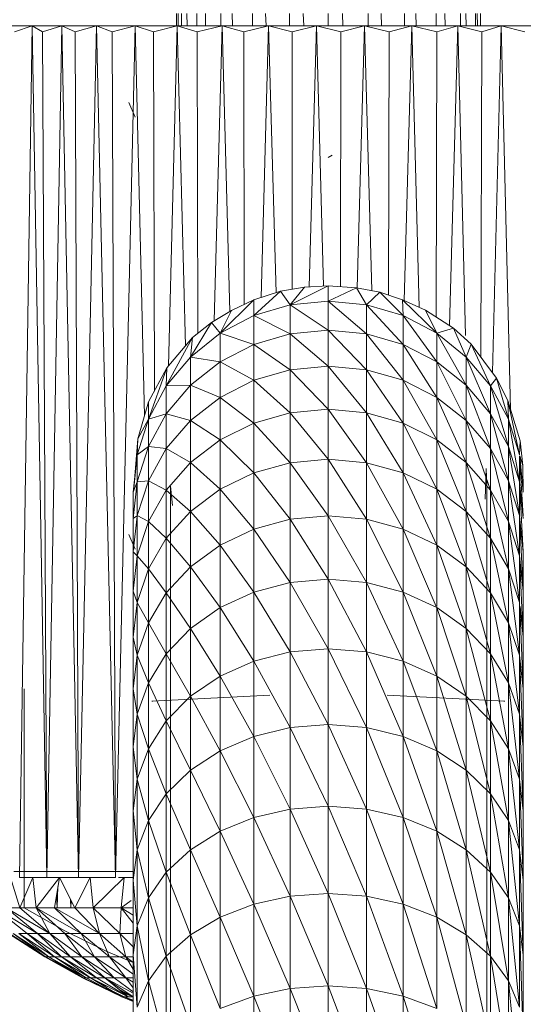
# Model space of a CAD drawing. Units: inches. Extents: x 12 to 6732, y 8 to 4760.
# Drawn here: x 5785 to 5826, y 3586 to 3667 of the extents above; entities that cross this region are included whole.
import ezdxf

# ---------------------------------------------------------------- set-up
doc = ezdxf.new("R2010")
doc.units = ezdxf.units.IN
doc.header["$MEASUREMENT"] = 0

# ---------------------------------------------------------------- blocks, each defined once
blk = doc.blocks.new('75_DWG-539185-North')
at = {"lineweight": 9}
for p, q in [((-4150.019, 1682.35), (-4150.019, 1683.347)), ((-4149.865, 1682.35), (-4149.87, 1683.347)), ((-4149.601, 1682.35), (-4149.601, 1683.347)), ((-4149.138, 1682.35), (-4149.153, 1683.347)), ((-4148.345, 1682.35), (-4148.345, 1683.347)), ((-4147.625, 1682.35), (-4147.649, 1683.347)), ((-4146.392, 1682.35), (-4146.392, 1683.347)), ((-4145.431, 1682.35), (-4145.464, 1683.347)), ((-4143.787, 1682.35), (-4143.787, 1683.347)), ((-4142.672, 1682.35), (-4142.71, 1683.347)), ((-4140.764, 1682.35), (-4140.764, 1683.347)), ((-4139.589, 1682.35), (-4139.629, 1683.347)), ((-4137.578, 1682.35), (-4137.578, 1683.347)), ((-4136.378, 1682.35), (-4136.418, 1683.347)), ((-4134.323, 1682.35), (-4134.323, 1683.347)), ((-4133.216, 1682.35), (-4133.254, 1683.347)), ((-4131.323, 1682.35), (-4131.323, 1683.347)), ((-4130.371, 1682.35), (-4130.403, 1683.347)), ((-4128.742, 1682.35), (-4128.742, 1683.347)), ((-4128.004, 1682.35), (-4128.029, 1683.347)), ((-4126.742, 1682.35), (-4126.742, 1683.347)), ((-4126.287, 1682.35), (-4126.303, 1683.347)), ((-4125.509, 1682.35), (-4125.509, 1683.347)), ((-4125.363, 1682.35), (-4125.368, 1683.347)), ((-4125.114, 1682.35), (-4125.114, 1683.347)), ((-4163.809, 1682.35), (-4161.833, 1682.35)), ((-4161.833, 1682.35), (-4163.274, 1681.851)), ((-4162.879, 1612.51), (-4161.833, 1682.35)), ((-4161.833, 1682.35), (-4159.414, 1682.35)), ((-4160.647, 1612.51), (-4161.833, 1682.35)), ((-4161.833, 1682.35), (-4160.995, 1681.851)), ((-4159.414, 1682.35), (-4160.995, 1681.851)), ((-4160.647, 1612.51), (-4160.995, 1681.851)), ((-4160.647, 1612.51), (-4159.414, 1682.35)), ((-4159.414, 1682.35), (-4156.554, 1682.35)), ((-4158.042, 1612.51), (-4159.414, 1682.35)), ((-4159.414, 1682.35), (-4158.321, 1681.851)), ((-4156.554, 1682.35), (-4158.321, 1681.851)), ((-4158.042, 1612.51), (-4158.321, 1681.851)), ((-4158.042, 1612.51), (-4156.554, 1682.35)), ((-4156.554, 1682.35), (-4153.391, 1682.35)), ((-4155.019, 1612.51), (-4156.554, 1682.35)), ((-4156.554, 1682.35), (-4155.275, 1681.851)), ((-4153.391, 1682.35), (-4155.275, 1681.851)), ((-4155.019, 1612.51), (-4155.275, 1681.851)), ((-4155.019, 1612.51), (-4153.391, 1682.35)), ((-4153.391, 1682.35), (-4149.95, 1682.35)), ((-4152.625, 1650.387), (-4153.391, 1682.35)), ((-4153.391, 1682.35), (-4151.903, 1681.851)), ((-4149.95, 1682.35), (-4151.903, 1681.851)), ((-4151.824, 1652.394), (-4151.903, 1681.851)), ((-4150.655, 1654.475), (-4149.95, 1682.35)), ((-4149.95, 1682.35), (-4146.275, 1682.35)), ((-4149.277, 1656.102), (-4149.95, 1682.35)), ((-4149.95, 1682.35), (-4148.322, 1681.851)), ((-4146.275, 1682.35), (-4148.322, 1681.851)), ((-4148.264, 1657.134), (-4148.322, 1681.851)), ((-4146.928, 1658.159), (-4146.275, 1682.35)), ((-4146.275, 1682.35), (-4142.462, 1682.35)), ((-4145.652, 1658.931), (-4146.275, 1682.35)), ((-4146.275, 1682.35), (-4144.485, 1681.851)), ((-4142.462, 1682.35), (-4144.485, 1681.851)), ((-4144.462, 1659.502), (-4144.485, 1681.851)), ((-4143.085, 1660.06), (-4142.462, 1682.35)), ((-4142.462, 1682.35), (-4138.555, 1682.35)), ((-4141.849, 1660.46), (-4142.462, 1682.35)), ((-4142.462, 1682.35), (-4140.532, 1681.851)), ((-4138.555, 1682.35), (-4140.532, 1681.851)), ((-4140.524, 1660.744), (-4140.532, 1681.851)), ((-4139.154, 1660.937), (-4138.555, 1682.35)), ((-4138.555, 1682.35), (-4134.602, 1682.35)), ((-4137.958, 1661.006), (-4138.555, 1682.35)), ((-4138.555, 1682.35), (-4136.555, 1681.851)), ((-4136.569, 1660.962), (-4136.555, 1681.851)), ((-4134.602, 1682.35), (-4136.555, 1681.851)), ((-4135.217, 1660.875), (-4134.602, 1682.35)), ((-4134.602, 1682.35), (-4130.741, 1682.35)), ((-4134.009, 1660.633), (-4134.602, 1682.35)), ((-4134.602, 1682.35), (-4132.602, 1681.851)), ((-4132.631, 1660.263), (-4132.602, 1681.851)), ((-4130.741, 1682.35), (-4132.602, 1681.851)), ((-4131.371, 1659.825), (-4130.741, 1682.35)), ((-4130.741, 1682.35), (-4126.974, 1682.35)), ((-4130.119, 1659.256), (-4130.741, 1682.35)), ((-4130.741, 1682.35), (-4128.695, 1681.851)), ((-4128.75, 1658.476), (-4128.695, 1681.851)), ((-4126.974, 1682.35), (-4128.695, 1681.851)), ((-4127.637, 1657.765), (-4126.974, 1682.35)), ((-4126.974, 1682.35), (-4123.416, 1682.35)), ((-4126.323, 1656.953), (-4126.974, 1682.35)), ((-4126.974, 1682.35), (-4124.998, 1681.851)), ((-4125.069, 1655.167), (-4124.998, 1681.851)), ((-4123.416, 1682.35), (-4124.998, 1681.851)), ((-4124.136, 1653.924), (-4123.416, 1682.35)), ((-4123.416, 1682.35), (-4120.114, 1682.35)), ((-4122.652, 1650.891), (-4123.416, 1682.35)), ((-4123.416, 1682.35), (-4121.463, 1681.851)), ((-4153.391, 1674.867), (-4153.903, 1676.061)), ((-4137.578, 1671.557), (-4137.253, 1671.74)), ((-4141.485, 1660.578), (-4139.532, 1660.915)), ((-4137.578, 1661.028), (-4140.694, 1659.475)), ((-4139.532, 1660.915), (-4140.694, 1659.475)), ((-4139.532, 1660.915), (-4137.578, 1661.028)), ((-4137.578, 1661.028), (-4135.253, 1660.875)), ((-4137.578, 1661.028), (-4137.578, 1659.776)), ((-4135.253, 1660.875), (-4137.578, 1659.776)), ((-4133.346, 1660.503), (-4135.253, 1660.875)), ((-4135.253, 1660.875), (-4134.439, 1659.475)), ((-4143.671, 1659.87), (-4146.438, 1657.136)), ((-4145.508, 1659.017), (-4143.671, 1659.87)), ((-4143.671, 1659.87), (-4141.485, 1660.578)), ((-4141.485, 1660.578), (-4143.671, 1658.584)), ((-4143.671, 1659.87), (-4143.671, 1658.584)), ((-4141.485, 1660.578), (-4140.694, 1659.475)), ((-4133.346, 1660.503), (-4134.439, 1659.475)), ((-4131.486, 1659.877), (-4133.346, 1660.503)), ((-4133.346, 1660.503), (-4131.439, 1658.584)), ((-4129.602, 1659.022), (-4131.486, 1659.877)), ((-4131.486, 1659.877), (-4131.439, 1658.584)), ((-4131.486, 1659.877), (-4128.695, 1657.136)), ((-4143.671, 1658.584), (-4140.694, 1659.475)), ((-4140.694, 1659.475), (-4137.578, 1659.776)), ((-4140.694, 1659.475), (-4137.578, 1657.4)), ((-4140.694, 1659.475), (-4140.694, 1657.104)), ((-4134.439, 1659.475), (-4137.578, 1659.776)), ((-4137.578, 1659.776), (-4134.439, 1657.104)), ((-4137.578, 1659.776), (-4137.578, 1657.4)), ((-4134.439, 1659.475), (-4131.439, 1658.584)), ((-4134.439, 1659.475), (-4134.439, 1657.104)), ((-4134.439, 1659.475), (-4131.439, 1656.224)), ((-4145.508, 1659.017), (-4147.136, 1658.033)), ((-4145.508, 1659.017), (-4146.438, 1657.136)), ((-4143.671, 1658.584), (-4146.438, 1657.136)), ((-4143.671, 1658.584), (-4140.694, 1657.104)), ((-4143.671, 1658.584), (-4143.671, 1656.224)), ((-4131.439, 1658.584), (-4128.695, 1657.136)), ((-4131.439, 1658.584), (-4128.695, 1654.795)), ((-4131.439, 1658.584), (-4131.439, 1656.224)), ((-4129.602, 1659.022), (-4127.323, 1657.563)), ((-4129.602, 1659.022), (-4128.695, 1657.136)), ((-4147.136, 1658.033), (-4148.857, 1655.189)), ((-4147.136, 1658.033), (-4148.694, 1656.791)), ((-4147.136, 1658.033), (-4146.438, 1657.136)), ((-4127.323, 1657.563), (-4128.695, 1657.136)), ((-4125.881, 1656.248), (-4127.323, 1657.563)), ((-4127.323, 1657.563), (-4126.277, 1655.189)), ((-4148.694, 1656.791), (-4150.857, 1652.816)), ((-4150.81, 1654.291), (-4148.694, 1656.791)), ((-4148.857, 1655.189), (-4146.438, 1657.136)), ((-4148.694, 1656.791), (-4148.857, 1655.189)), ((-4146.438, 1657.136), (-4143.671, 1656.224)), ((-4146.438, 1657.136), (-4146.438, 1654.795)), ((-4140.694, 1657.104), (-4143.671, 1656.224)), ((-4137.578, 1657.4), (-4140.694, 1657.104)), ((-4140.694, 1657.104), (-4137.578, 1654.441)), ((-4140.694, 1657.104), (-4140.694, 1654.148)), ((-4134.439, 1657.104), (-4137.578, 1657.4)), ((-4137.578, 1657.4), (-4134.439, 1654.148)), ((-4137.578, 1657.4), (-4137.578, 1654.441)), ((-4134.439, 1657.104), (-4131.439, 1656.224)), ((-4134.439, 1657.104), (-4134.439, 1654.148)), ((-4134.439, 1657.104), (-4131.439, 1653.282)), ((-4126.277, 1655.189), (-4128.695, 1657.136)), ((-4128.695, 1657.136), (-4126.277, 1652.872)), ((-4128.695, 1657.136), (-4128.695, 1654.795)), ((-4143.671, 1656.224), (-4146.438, 1654.795)), ((-4143.671, 1656.224), (-4140.694, 1654.148)), ((-4143.671, 1656.224), (-4143.671, 1653.282)), ((-4128.695, 1654.795), (-4131.439, 1656.224)), ((-4131.439, 1656.224), (-4128.695, 1651.877)), ((-4131.439, 1656.224), (-4131.439, 1653.282)), ((-4125.881, 1656.248), (-4126.277, 1655.189)), ((-4123.788, 1653.462), (-4125.881, 1656.248)), ((-4125.881, 1656.248), (-4124.277, 1652.816)), ((-4150.857, 1652.816), (-4148.857, 1655.189)), ((-4148.857, 1655.189), (-4146.438, 1654.795)), ((-4148.857, 1655.189), (-4148.857, 1652.872)), ((-4126.277, 1655.189), (-4124.277, 1652.816)), ((-4126.277, 1655.189), (-4124.277, 1650.529)), ((-4126.277, 1655.189), (-4126.277, 1652.872)), ((-4150.81, 1654.291), (-4152.298, 1651.506)), ((-4150.81, 1654.291), (-4150.857, 1652.816)), ((-4146.438, 1654.795), (-4148.857, 1652.872)), ((-4146.438, 1654.795), (-4143.671, 1653.282)), ((-4146.438, 1654.795), (-4146.438, 1651.877)), ((-4137.578, 1654.441), (-4140.694, 1654.148)), ((-4134.439, 1654.148), (-4137.578, 1654.441)), ((-4137.578, 1654.441), (-4134.439, 1650.619)), ((-4137.578, 1654.441), (-4137.578, 1650.905)), ((-4126.277, 1652.872), (-4128.695, 1654.795)), ((-4128.695, 1654.795), (-4126.277, 1649.985)), ((-4128.695, 1654.795), (-4128.695, 1651.877)), ((-4150.865, 1654.137), (-4152.298, 1650.108)), ((-4140.694, 1654.148), (-4143.671, 1653.282)), ((-4140.694, 1654.148), (-4137.578, 1650.905)), ((-4140.694, 1654.148), (-4140.694, 1650.619)), ((-4134.439, 1654.148), (-4131.439, 1653.282)), ((-4134.439, 1654.148), (-4134.439, 1650.619)), ((-4134.439, 1654.148), (-4131.439, 1649.77)), ((-4123.788, 1653.462), (-4124.277, 1652.816)), ((-4122.881, 1651.634), (-4123.788, 1653.462)), ((-4123.788, 1653.462), (-4122.812, 1650.108)), ((-4152.298, 1650.108), (-4150.857, 1652.816)), ((-4150.857, 1652.816), (-4148.857, 1652.872)), ((-4148.857, 1652.872), (-4150.857, 1650.529)), ((-4150.857, 1652.816), (-4150.857, 1650.529)), ((-4148.857, 1652.872), (-4146.438, 1651.877)), ((-4148.857, 1652.872), (-4148.857, 1649.985)), ((-4143.671, 1653.282), (-4146.438, 1651.877)), ((-4143.671, 1653.282), (-4140.694, 1650.619)), ((-4143.671, 1653.282), (-4143.671, 1649.77)), ((-4128.695, 1651.877), (-4131.439, 1653.282)), ((-4131.439, 1653.282), (-4128.695, 1648.391)), ((-4131.439, 1653.282), (-4131.439, 1649.77)), ((-4124.277, 1650.529), (-4126.277, 1652.872)), ((-4126.277, 1652.872), (-4124.277, 1647.679)), ((-4126.277, 1652.872), (-4126.277, 1649.985)), ((-4124.277, 1652.816), (-4122.812, 1650.108)), ((-4124.277, 1652.816), (-4122.812, 1647.856)), ((-4124.277, 1652.816), (-4124.277, 1650.529)), ((-4146.438, 1651.877), (-4148.857, 1649.985)), ((-4146.438, 1651.877), (-4143.671, 1649.77)), ((-4146.438, 1651.877), (-4146.438, 1648.391)), ((-4126.277, 1649.985), (-4128.695, 1651.877)), ((-4128.695, 1651.877), (-4126.277, 1646.536)), ((-4128.695, 1651.877), (-4128.695, 1648.391)), ((-4152.298, 1651.506), (-4153.182, 1648.479)), ((-4152.298, 1651.506), (-4152.298, 1650.108)), ((-4122.881, 1651.634), (-4121.858, 1648.325)), ((-4122.881, 1651.634), (-4122.812, 1650.108)), ((-4122.881, 1651.634), (-4121.905, 1647.171)), ((-4152.298, 1650.108), (-4150.857, 1650.529)), ((-4150.857, 1650.529), (-4152.298, 1647.856)), ((-4150.857, 1650.529), (-4148.857, 1649.985)), ((-4150.857, 1650.529), (-4150.857, 1647.679)), ((-4140.694, 1650.619), (-4143.671, 1649.77)), ((-4137.578, 1650.905), (-4140.694, 1650.619)), ((-4140.694, 1650.619), (-4137.578, 1646.806)), ((-4140.694, 1650.619), (-4140.694, 1646.526)), ((-4134.439, 1650.619), (-4137.578, 1650.905)), ((-4137.578, 1650.905), (-4134.439, 1646.526)), ((-4137.578, 1650.905), (-4137.578, 1646.806)), ((-4134.439, 1650.619), (-4131.439, 1649.77)), ((-4134.439, 1650.619), (-4134.439, 1646.526)), ((-4134.439, 1650.619), (-4131.439, 1645.696)), ((-4122.812, 1647.856), (-4124.277, 1650.529)), ((-4124.277, 1650.529), (-4122.812, 1645.049)), ((-4124.277, 1650.529), (-4124.277, 1647.679)), ((-4153.228, 1647.171), (-4152.298, 1650.108)), ((-4153.182, 1648.479), (-4152.298, 1650.108)), ((-4152.298, 1650.108), (-4152.298, 1647.856)), ((-4148.857, 1649.985), (-4150.857, 1647.679)), ((-4148.857, 1649.985), (-4146.438, 1648.391)), ((-4148.857, 1649.985), (-4148.857, 1646.536)), ((-4143.671, 1649.77), (-4146.438, 1648.391)), ((-4143.671, 1649.77), (-4140.694, 1646.526)), ((-4143.671, 1649.77), (-4143.671, 1645.696)), ((-4128.695, 1648.391), (-4131.439, 1649.77)), ((-4131.439, 1649.77), (-4128.695, 1644.35)), ((-4131.439, 1649.77), (-4131.439, 1645.696)), ((-4124.277, 1647.679), (-4126.277, 1649.985)), ((-4126.277, 1649.985), (-4124.277, 1644.276)), ((-4126.277, 1649.985), (-4126.277, 1646.536)), ((-4122.812, 1650.108), (-4121.905, 1647.171)), ((-4122.812, 1650.108), (-4121.905, 1644.955)), ((-4122.812, 1650.108), (-4122.812, 1647.856)), ((-4153.508, 1644.413), (-4153.182, 1648.479)), ((-4153.182, 1648.479), (-4153.228, 1647.171)), ((-4153.228, 1647.171), (-4152.298, 1647.856)), ((-4152.298, 1647.856), (-4153.228, 1644.955)), ((-4152.298, 1647.856), (-4150.857, 1647.679)), ((-4152.298, 1647.856), (-4152.298, 1645.049)), ((-4146.438, 1648.391), (-4148.857, 1646.536)), ((-4146.438, 1648.391), (-4143.671, 1645.696)), ((-4146.438, 1648.391), (-4146.438, 1644.35)), ((-4126.277, 1646.536), (-4128.695, 1648.391)), ((-4128.695, 1648.391), (-4126.277, 1642.537)), ((-4128.695, 1648.391), (-4128.695, 1644.35)), ((-4121.905, 1644.955), (-4122.812, 1647.856)), ((-4122.812, 1647.856), (-4121.905, 1642.195)), ((-4122.812, 1647.856), (-4122.812, 1645.049)), ((-4121.858, 1648.325), (-4121.905, 1647.171)), ((-4121.858, 1648.325), (-4121.626, 1646.284)), ((-4153.554, 1644.115), (-4153.228, 1647.171)), ((-4153.508, 1644.413), (-4153.228, 1647.171)), ((-4153.228, 1647.077), (-4153.228, 1644.955)), ((-4150.857, 1647.679), (-4152.298, 1645.049)), ((-4150.857, 1647.679), (-4148.857, 1646.536)), ((-4150.857, 1647.679), (-4150.857, 1644.276)), ((-4122.812, 1645.049), (-4124.277, 1647.679)), ((-4124.277, 1647.679), (-4122.812, 1641.696)), ((-4124.277, 1647.679), (-4124.277, 1644.276)), ((-4121.905, 1647.077), (-4121.905, 1644.955)), ((-4121.899, 1647.077), (-4121.614, 1642.14)), ((-4121.602, 1644.115), (-4121.896, 1647.077)), ((-4121.626, 1646.284), (-4121.875, 1647.077)), ((-4148.857, 1646.536), (-4150.857, 1644.276)), ((-4148.857, 1646.536), (-4146.438, 1644.35)), ((-4148.857, 1646.536), (-4148.857, 1642.537)), ((-4140.694, 1646.526), (-4143.671, 1645.696)), ((-4137.578, 1646.806), (-4140.694, 1646.526)), ((-4140.694, 1646.526), (-4137.578, 1642.155)), ((-4140.694, 1646.526), (-4140.694, 1641.883)), ((-4134.439, 1646.526), (-4137.578, 1646.806)), ((-4137.578, 1646.806), (-4134.439, 1641.883)), ((-4137.578, 1646.806), (-4137.578, 1642.155)), ((-4134.439, 1646.526), (-4131.439, 1645.696)), ((-4134.439, 1646.526), (-4134.439, 1641.883)), ((-4134.439, 1646.526), (-4131.439, 1641.076)), ((-4124.277, 1644.276), (-4126.277, 1646.536)), ((-4126.277, 1646.536), (-4124.277, 1640.329)), ((-4126.277, 1646.536), (-4126.277, 1642.537)), ((-4121.626, 1646.284), (-4121.602, 1644.115)), ((-4143.671, 1645.696), (-4146.438, 1644.35)), ((-4143.671, 1645.696), (-4140.694, 1641.883)), ((-4143.671, 1645.696), (-4143.671, 1641.076)), ((-4128.695, 1644.35), (-4131.439, 1645.696)), ((-4131.439, 1645.696), (-4128.695, 1639.765)), ((-4131.439, 1645.696), (-4131.439, 1641.076)), ((-4124.649, 1646.041), (-4124.719, 1643.543)), ((-4124.649, 1646.041), (-4124.602, 1644.609)), ((-4153.554, 1644.115), (-4153.228, 1644.955)), ((-4153.228, 1644.955), (-4153.554, 1641.939)), ((-4153.228, 1644.955), (-4152.298, 1645.049)), ((-4152.298, 1645.049), (-4153.228, 1642.195)), ((-4153.228, 1644.955), (-4153.228, 1642.195)), ((-4152.298, 1645.049), (-4150.857, 1644.276)), ((-4152.298, 1645.049), (-4152.298, 1641.696)), ((-4150.345, 1643.028), (-4150.508, 1644.609)), ((-4150.508, 1644.609), (-4150.508, 1642.382)), ((-4124.602, 1644.609), (-4124.602, 1644.782)), ((-4124.602, 1644.609), (-4124.602, 1642.382)), ((-4121.905, 1642.195), (-4122.812, 1645.049)), ((-4122.812, 1645.049), (-4121.905, 1638.898)), ((-4122.812, 1645.049), (-4122.812, 1641.696)), ((-4121.602, 1641.939), (-4121.905, 1644.955)), ((-4121.905, 1644.955), (-4121.602, 1639.227)), ((-4121.905, 1644.955), (-4121.905, 1642.195)), ((-4153.554, 1644.115), (-4153.554, 1641.939)), ((-4150.857, 1644.276), (-4152.298, 1641.696)), ((-4150.857, 1644.276), (-4148.857, 1642.537)), ((-4150.857, 1644.276), (-4150.857, 1640.329)), ((-4146.438, 1644.35), (-4148.857, 1642.537)), ((-4146.438, 1644.35), (-4143.671, 1641.076)), ((-4146.438, 1644.35), (-4146.438, 1639.765)), ((-4126.277, 1642.537), (-4128.695, 1644.35)), ((-4128.695, 1644.35), (-4126.277, 1638)), ((-4128.695, 1644.35), (-4128.695, 1639.765)), ((-4122.812, 1641.696), (-4124.277, 1644.276)), ((-4124.277, 1644.276), (-4122.812, 1637.809)), ((-4124.277, 1644.276), (-4124.277, 1640.329)), ((-4121.626, 1644.413), (-4121.602, 1644.115)), ((-4153.554, 1641.939), (-4153.298, 1642.14)), ((-4153.235, 1642.14), (-4153.554, 1639.227)), ((-4153.228, 1642.195), (-4152.298, 1641.696)), ((-4153.228, 1642.195), (-4153.228, 1638.898)), ((-4148.857, 1642.537), (-4150.857, 1640.329)), ((-4150.508, 1642.382), (-4150.508, 1639.622)), ((-4148.857, 1642.537), (-4146.438, 1639.765)), ((-4148.857, 1642.537), (-4148.857, 1638)), ((-4137.578, 1642.155), (-4140.694, 1641.883)), ((-4134.439, 1641.883), (-4137.578, 1642.155)), ((-4137.578, 1642.155), (-4134.439, 1636.704)), ((-4137.578, 1642.155), (-4137.578, 1636.968)), ((-4124.277, 1640.329), (-4126.277, 1642.537)), ((-4126.277, 1642.537), (-4124.277, 1635.851)), ((-4126.277, 1642.537), (-4126.277, 1638)), ((-4124.602, 1642.382), (-4124.602, 1639.622)), ((-4121.905, 1642.195), (-4121.602, 1635.988)), ((-4121.905, 1642.195), (-4121.905, 1638.898)), ((-4121.602, 1639.227), (-4121.899, 1642.14)), ((-4153.554, 1641.939), (-4153.554, 1639.227)), ((-4152.298, 1641.696), (-4153.228, 1638.898)), ((-4152.298, 1641.696), (-4150.857, 1640.329)), ((-4152.298, 1641.696), (-4152.298, 1637.809)), ((-4140.694, 1641.883), (-4143.671, 1641.076)), ((-4140.694, 1641.883), (-4137.578, 1636.968)), ((-4140.694, 1641.883), (-4140.694, 1636.704)), ((-4134.439, 1641.883), (-4131.439, 1641.076)), ((-4134.439, 1641.883), (-4134.439, 1636.704)), ((-4134.439, 1641.883), (-4131.439, 1635.921)), ((-4121.905, 1638.898), (-4122.812, 1641.696)), ((-4122.812, 1641.696), (-4121.905, 1635.075)), ((-4122.812, 1641.696), (-4122.812, 1637.809)), ((-4153.391, 1639.448), (-4153.903, 1640.643)), ((-4143.671, 1641.076), (-4146.438, 1639.765)), ((-4143.671, 1641.076), (-4140.694, 1636.704)), ((-4143.671, 1641.076), (-4143.671, 1635.921)), ((-4128.695, 1639.765), (-4131.439, 1641.076)), ((-4131.439, 1641.076), (-4128.73, 1634.732)), ((-4131.439, 1641.076), (-4131.439, 1635.921)), ((-4150.857, 1640.329), (-4152.298, 1637.809)), ((-4150.857, 1640.329), (-4148.857, 1638)), ((-4150.857, 1640.329), (-4150.857, 1635.851)), ((-4146.438, 1639.765), (-4148.857, 1638)), ((-4146.438, 1639.765), (-4143.671, 1635.921)), ((-4146.438, 1639.765), (-4146.438, 1634.651)), ((-4126.277, 1638), (-4128.695, 1639.765)), ((-4128.695, 1639.765), (-4126.277, 1632.941)), ((-4128.695, 1639.765), (-4128.695, 1634.732)), ((-4122.812, 1637.809), (-4124.277, 1640.329)), ((-4124.277, 1640.329), (-4122.812, 1633.399)), ((-4124.277, 1640.329), (-4124.277, 1635.851)), ((-4153.554, 1639.227), (-4153.554, 1635.988)), ((-4153.554, 1639.227), (-4153.228, 1638.898)), ((-4153.228, 1638.898), (-4153.554, 1635.988)), ((-4153.228, 1638.898), (-4152.298, 1637.809)), ((-4153.228, 1638.898), (-4153.228, 1635.075)), ((-4150.508, 1639.622), (-4150.508, 1636.338)), ((-4124.602, 1639.622), (-4124.602, 1636.338)), ((-4121.602, 1635.988), (-4121.905, 1638.898)), ((-4121.905, 1638.898), (-4121.602, 1632.232)), ((-4121.905, 1638.898), (-4121.905, 1635.075)), ((-4121.602, 1639.227), (-4121.602, 1635.988)), ((-4152.298, 1637.809), (-4153.228, 1635.075)), ((-4152.298, 1637.809), (-4150.857, 1635.851)), ((-4152.298, 1637.809), (-4152.298, 1633.399)), ((-4148.857, 1638), (-4150.857, 1635.851)), ((-4148.857, 1638), (-4146.438, 1634.651)), ((-4148.857, 1638), (-4148.857, 1632.941)), ((-4124.277, 1635.851), (-4126.277, 1638)), ((-4126.277, 1638), (-4124.277, 1630.857)), ((-4126.277, 1638), (-4126.277, 1632.941)), ((-4121.905, 1635.075), (-4122.812, 1637.809)), ((-4122.812, 1637.809), (-4121.905, 1630.738)), ((-4122.812, 1637.809), (-4122.812, 1633.399)), ((-4140.694, 1636.704), (-4143.671, 1635.921)), ((-4137.578, 1636.968), (-4140.694, 1636.704)), ((-4140.694, 1636.704), (-4137.578, 1631.261)), ((-4140.694, 1636.704), (-4140.694, 1631.006)), ((-4134.439, 1636.704), (-4137.578, 1636.968)), ((-4137.578, 1636.968), (-4134.439, 1631.006)), ((-4137.578, 1636.968), (-4137.578, 1631.261)), ((-4134.439, 1636.704), (-4131.439, 1635.921)), ((-4134.439, 1636.704), (-4134.439, 1631.006)), ((-4134.439, 1636.704), (-4131.439, 1630.251)), ((-4153.554, 1635.988), (-4153.554, 1632.232)), ((-4153.554, 1635.988), (-4153.228, 1635.075)), ((-4150.857, 1635.851), (-4152.298, 1633.399)), ((-4150.857, 1635.851), (-4148.857, 1632.941)), ((-4150.857, 1635.851), (-4150.857, 1630.857)), ((-4150.508, 1636.338), (-4150.508, 1632.541)), ((-4143.671, 1635.921), (-4146.438, 1634.651)), ((-4143.671, 1635.921), (-4140.694, 1631.006)), ((-4143.671, 1635.921), (-4143.671, 1630.251)), ((-4128.695, 1634.651), (-4131.439, 1635.921)), ((-4131.439, 1635.921), (-4128.695, 1629.024)), ((-4131.439, 1635.921), (-4131.439, 1630.251)), ((-4124.602, 1636.338), (-4124.602, 1632.541)), ((-4122.812, 1633.399), (-4124.277, 1635.851)), ((-4124.277, 1635.851), (-4122.812, 1628.48)), ((-4124.277, 1635.851), (-4124.277, 1630.857)), ((-4121.602, 1635.988), (-4121.602, 1632.232)), ((-4153.228, 1635.075), (-4153.554, 1632.232)), ((-4153.228, 1635.075), (-4152.298, 1633.399)), ((-4153.228, 1635.075), (-4153.228, 1630.738)), ((-4121.905, 1635.075), (-4121.905, 1630.738)), ((-4146.438, 1634.651), (-4148.857, 1632.941)), ((-4146.438, 1634.651), (-4143.671, 1630.251)), ((-4146.438, 1634.651), (-4146.438, 1629.024)), ((-4126.277, 1632.941), (-4128.695, 1634.651)), ((-4128.695, 1634.651), (-4126.277, 1627.374)), ((-4128.695, 1634.651), (-4128.695, 1629.024)), ((-4121.89, 1634.732), (-4121.602, 1627.971)), ((-4121.602, 1632.232), (-4121.868, 1634.732)), ((-4152.298, 1633.399), (-4153.228, 1630.738)), ((-4152.298, 1633.399), (-4150.857, 1630.857)), ((-4152.298, 1633.399), (-4152.298, 1628.48)), ((-4121.905, 1630.738), (-4122.812, 1633.399)), ((-4122.812, 1633.399), (-4121.905, 1625.901)), ((-4122.812, 1633.399), (-4122.812, 1628.48)), ((-4148.857, 1632.941), (-4150.857, 1630.857)), ((-4150.508, 1632.541), (-4150.508, 1628.243)), ((-4148.857, 1632.941), (-4146.438, 1629.024)), ((-4148.857, 1632.941), (-4148.857, 1627.374)), ((-4124.277, 1630.857), (-4126.277, 1632.941)), ((-4126.277, 1632.941), (-4124.277, 1625.363)), ((-4126.277, 1632.941), (-4126.277, 1627.374)), ((-4124.602, 1632.541), (-4124.602, 1628.243)), ((-4153.554, 1632.232), (-4153.554, 1627.971)), ((-4153.554, 1632.232), (-4153.228, 1630.738)), ((-4121.602, 1632.232), (-4121.602, 1627.971)), ((-4150.857, 1630.857), (-4152.298, 1628.48)), ((-4150.857, 1630.857), (-4148.857, 1627.374)), ((-4150.857, 1630.857), (-4150.857, 1625.363)), ((-4140.694, 1631.006), (-4143.671, 1630.251)), ((-4137.578, 1631.261), (-4140.694, 1631.006)), ((-4140.694, 1631.006), (-4137.578, 1625.052)), ((-4140.694, 1631.006), (-4140.694, 1624.807)), ((-4134.439, 1631.006), (-4137.578, 1631.261)), ((-4137.578, 1631.261), (-4134.439, 1624.807)), ((-4137.578, 1631.261), (-4137.578, 1625.052)), ((-4134.439, 1631.006), (-4131.439, 1630.251)), ((-4134.439, 1631.006), (-4134.439, 1624.807)), ((-4134.439, 1631.006), (-4131.439, 1624.081)), ((-4122.812, 1628.48), (-4124.277, 1630.857)), ((-4124.277, 1630.857), (-4122.812, 1623.068)), ((-4124.277, 1630.857), (-4124.277, 1625.363)), ((-4153.228, 1630.738), (-4153.554, 1627.971)), ((-4153.228, 1630.738), (-4152.298, 1628.48)), ((-4153.228, 1630.738), (-4153.228, 1625.901)), ((-4143.671, 1630.251), (-4146.438, 1629.024)), ((-4143.671, 1630.251), (-4140.694, 1624.807)), ((-4143.671, 1630.251), (-4143.671, 1624.081)), ((-4128.695, 1629.024), (-4131.439, 1630.251)), ((-4131.439, 1630.251), (-4128.695, 1622.903)), ((-4131.439, 1630.251), (-4131.439, 1624.081)), ((-4121.602, 1627.971), (-4121.905, 1630.738)), ((-4121.905, 1630.738), (-4121.602, 1623.218)), ((-4121.905, 1630.738), (-4121.905, 1625.901)), ((-4152.298, 1628.48), (-4153.228, 1625.901)), ((-4152.298, 1628.48), (-4150.857, 1625.363)), ((-4152.298, 1628.48), (-4152.298, 1623.068)), ((-4146.438, 1629.024), (-4148.857, 1627.374)), ((-4146.438, 1629.024), (-4143.671, 1624.081)), ((-4146.438, 1629.024), (-4146.438, 1622.903)), ((-4126.277, 1627.374), (-4128.695, 1629.024)), ((-4128.695, 1629.024), (-4126.277, 1621.317)), ((-4128.695, 1629.024), (-4128.695, 1622.903)), ((-4121.905, 1625.901), (-4122.812, 1628.48)), ((-4122.812, 1628.48), (-4121.905, 1620.579)), ((-4122.812, 1628.48), (-4122.812, 1623.068)), ((-4162.484, 1610.016), (-4162.484, 1627.975)), ((-4153.554, 1627.971), (-4153.554, 1623.218)), ((-4153.554, 1627.971), (-4153.228, 1625.901)), ((-4150.508, 1628.243), (-4150.508, 1623.457)), ((-4124.602, 1628.243), (-4124.602, 1623.457)), ((-4121.602, 1627.971), (-4121.602, 1623.218)), ((-4142.369, 1627.476), (-4152.019, 1626.977)), ((-4151.949, 1626.977), (-4152.019, 1626.977)), ((-4152.019, 1626.977), (-4151.949, 1626.977)), ((-4148.857, 1627.374), (-4150.857, 1625.363)), ((-4148.857, 1627.374), (-4146.438, 1622.903)), ((-4148.857, 1627.374), (-4148.857, 1621.317)), ((-4132.765, 1627.476), (-4123.114, 1626.977)), ((-4124.277, 1625.363), (-4126.277, 1627.374)), ((-4126.277, 1627.374), (-4124.277, 1619.385)), ((-4126.277, 1627.374), (-4126.277, 1621.317)), ((-4123.184, 1626.977), (-4123.114, 1626.977)), ((-4123.114, 1626.977), (-4123.184, 1626.977)), ((-4153.228, 1625.901), (-4153.554, 1623.218)), ((-4153.228, 1625.901), (-4152.298, 1623.068)), ((-4153.228, 1625.901), (-4153.228, 1620.579)), ((-4150.857, 1625.363), (-4152.298, 1623.068)), ((-4150.857, 1625.363), (-4148.857, 1621.317)), ((-4150.857, 1625.363), (-4150.857, 1619.385)), ((-4122.812, 1623.068), (-4124.277, 1625.363)), ((-4124.277, 1625.363), (-4122.812, 1617.18)), ((-4124.277, 1625.363), (-4124.277, 1619.385)), ((-4121.602, 1623.218), (-4121.905, 1625.901)), ((-4121.905, 1625.901), (-4121.602, 1617.989)), ((-4121.905, 1625.901), (-4121.905, 1620.579)), ((-4140.694, 1624.807), (-4143.671, 1624.081)), ((-4137.578, 1625.052), (-4140.694, 1624.807)), ((-4140.694, 1624.807), (-4137.578, 1618.361)), ((-4140.694, 1624.807), (-4140.694, 1618.127)), ((-4134.439, 1624.807), (-4137.578, 1625.052)), ((-4137.578, 1625.052), (-4134.439, 1618.127)), ((-4137.578, 1625.052), (-4137.578, 1618.361)), ((-4134.439, 1624.807), (-4131.439, 1624.081)), ((-4134.439, 1624.807), (-4134.439, 1618.127)), ((-4134.439, 1624.807), (-4131.439, 1617.433)), ((-4143.671, 1624.081), (-4146.438, 1622.903)), ((-4143.671, 1624.081), (-4140.694, 1618.127)), ((-4143.671, 1624.081), (-4143.671, 1617.433)), ((-4128.695, 1622.903), (-4131.439, 1624.081)), ((-4131.439, 1624.081), (-4128.695, 1616.306)), ((-4131.439, 1624.081), (-4131.439, 1617.433)), ((-4153.554, 1623.218), (-4153.554, 1617.989)), ((-4153.554, 1623.218), (-4153.228, 1620.579)), ((-4152.298, 1623.068), (-4153.228, 1620.579)), ((-4152.298, 1623.068), (-4150.857, 1619.385)), ((-4152.298, 1623.068), (-4152.298, 1617.18)), ((-4150.508, 1623.457), (-4150.508, 1618.198)), ((-4146.438, 1622.903), (-4148.857, 1621.317)), ((-4146.438, 1622.903), (-4143.671, 1617.433)), ((-4146.438, 1622.903), (-4146.438, 1616.306)), ((-4126.277, 1621.317), (-4128.695, 1622.903)), ((-4128.695, 1622.903), (-4126.277, 1614.79)), ((-4128.695, 1622.903), (-4128.695, 1616.306)), ((-4124.602, 1623.457), (-4124.602, 1618.198)), ((-4121.905, 1620.579), (-4122.812, 1623.068)), ((-4122.812, 1623.068), (-4121.905, 1614.788)), ((-4122.812, 1623.068), (-4122.812, 1617.18)), ((-4121.602, 1623.218), (-4121.602, 1617.989)), ((-4148.857, 1621.317), (-4150.857, 1619.385)), ((-4148.857, 1621.317), (-4146.438, 1616.306)), ((-4148.857, 1621.317), (-4148.857, 1614.79)), ((-4124.277, 1619.385), (-4126.277, 1621.317)), ((-4126.277, 1621.317), (-4124.277, 1612.943)), ((-4126.277, 1621.317), (-4126.277, 1614.79)), ((-4153.228, 1620.579), (-4153.554, 1617.989)), ((-4153.228, 1620.579), (-4152.298, 1617.18)), ((-4153.228, 1620.579), (-4153.228, 1614.788)), ((-4121.602, 1617.989), (-4121.905, 1620.579)), ((-4121.905, 1620.579), (-4121.61, 1612.511)), ((-4121.905, 1620.579), (-4121.905, 1614.788)), ((-4150.857, 1619.385), (-4152.298, 1617.18)), ((-4150.857, 1619.385), (-4148.857, 1614.79)), ((-4150.857, 1619.385), (-4150.857, 1612.943)), ((-4122.812, 1617.18), (-4124.277, 1619.385)), ((-4124.277, 1619.385), (-4122.812, 1610.835)), ((-4124.277, 1619.385), (-4124.277, 1612.943)), ((-4153.554, 1617.989), (-4153.554, 1612.3)), ((-4153.554, 1617.989), (-4153.228, 1614.788)), ((-4150.508, 1618.198), (-4150.508, 1612.483)), ((-4140.694, 1618.127), (-4143.671, 1617.433)), ((-4137.578, 1618.361), (-4140.694, 1618.127)), ((-4140.694, 1618.127), (-4137.578, 1611.209)), ((-4140.694, 1618.127), (-4140.694, 1610.986)), ((-4134.439, 1618.127), (-4137.578, 1618.361)), ((-4137.578, 1618.361), (-4134.439, 1610.986)), ((-4137.578, 1618.361), (-4137.578, 1611.209)), ((-4134.439, 1618.127), (-4131.439, 1617.433)), ((-4134.439, 1618.127), (-4134.439, 1610.986)), ((-4134.439, 1618.127), (-4131.439, 1610.326)), ((-4124.602, 1618.198), (-4124.602, 1612.483)), ((-4121.602, 1617.989), (-4121.602, 1612.3)), ((-4152.298, 1617.18), (-4153.228, 1614.788)), ((-4152.298, 1617.18), (-4150.857, 1612.943)), ((-4152.298, 1617.18), (-4152.298, 1610.835)), ((-4143.671, 1617.433), (-4146.438, 1616.306)), ((-4143.671, 1617.433), (-4140.694, 1610.986)), ((-4143.671, 1617.433), (-4143.671, 1610.326)), ((-4128.695, 1616.306), (-4131.439, 1617.433)), ((-4131.439, 1617.433), (-4128.695, 1609.255)), ((-4131.439, 1617.433), (-4131.439, 1610.326)), ((-4121.905, 1614.788), (-4122.812, 1617.18)), ((-4122.812, 1617.18), (-4121.905, 1608.548)), ((-4122.812, 1617.18), (-4122.812, 1610.835)), ((-4146.438, 1616.306), (-4148.857, 1614.79)), ((-4146.438, 1616.306), (-4143.671, 1610.326)), ((-4146.438, 1616.306), (-4146.438, 1609.255)), ((-4126.277, 1614.79), (-4128.695, 1616.306)), ((-4128.695, 1616.306), (-4126.277, 1607.813)), ((-4128.695, 1616.306), (-4128.695, 1609.255)), ((-4153.228, 1614.788), (-4153.554, 1612.3)), ((-4153.228, 1614.788), (-4152.298, 1610.835)), ((-4153.228, 1614.788), (-4153.228, 1608.548)), ((-4148.857, 1614.79), (-4150.857, 1612.943)), ((-4148.857, 1614.79), (-4146.438, 1609.255)), ((-4148.857, 1614.79), (-4148.857, 1607.813)), ((-4124.277, 1612.943), (-4126.277, 1614.79)), ((-4126.277, 1614.79), (-4124.277, 1606.057)), ((-4126.277, 1614.79), (-4126.277, 1607.813)), ((-4121.602, 1612.3), (-4121.905, 1614.788)), ((-4121.905, 1614.788), (-4121.602, 1606.17)), ((-4121.905, 1614.788), (-4121.905, 1608.548)), ((-4163.623, 1612.51), (-4162.833, 1610.016)), ((-4163.344, 1613.009), (-4161.786, 1613.009)), ((-4162.442, 1612.51), (-4162.879, 1612.51)), ((-4161.786, 1612.51), (-4162.833, 1610.016)), ((-4162.442, 1612.51), (-4161.786, 1612.51)), ((-4161.786, 1613.009), (-4159.763, 1613.009)), ((-4161.786, 1612.51), (-4161.013, 1612.51)), ((-4161.786, 1612.51), (-4161.507, 1610.016)), ((-4159.6, 1612.51), (-4161.507, 1610.016)), ((-4160.647, 1612.51), (-4161.013, 1612.51)), ((-4160.252, 1612.51), (-4160.647, 1612.51)), ((-4160.252, 1612.51), (-4159.6, 1612.51)), ((-4159.6, 1612.51), (-4160.019, 1610.016)), ((-4159.763, 1613.009), (-4157.298, 1613.009)), ((-4159.6, 1612.51), (-4158.344, 1610.016)), ((-4159.6, 1612.51), (-4158.719, 1612.51)), ((-4158.042, 1612.51), (-4158.719, 1612.51)), ((-4157.089, 1612.51), (-4158.344, 1610.016)), ((-4158.046, 1612.511), (-4158.042, 1612.51)), ((-4158.04, 1612.511), (-4158.042, 1612.51)), ((-4157.543, 1612.51), (-4158.042, 1612.51)), ((-4157.543, 1612.51), (-4157.089, 1612.51)), ((-4157.298, 1613.009), (-4154.438, 1613.009)), ((-4157.089, 1612.51), (-4155.162, 1612.51)), ((-4157.089, 1612.51), (-4156.833, 1610.016)), ((-4154.298, 1612.51), (-4156.833, 1610.016)), ((-4155.019, 1612.51), (-4155.162, 1612.51)), ((-4155.024, 1612.511), (-4155.019, 1612.51)), ((-4155.018, 1612.511), (-4155.019, 1612.51)), ((-4154.752, 1612.51), (-4154.298, 1612.51)), ((-4154.298, 1612.51), (-4154.554, 1610.016)), ((-4154.438, 1613.009), (-4153.554, 1613.009)), ((-4154.298, 1612.51), (-4153.532, 1612.51)), ((-4153.554, 1612.3), (-4153.554, 1606.17)), ((-4153.554, 1612.3), (-4153.228, 1608.548)), ((-4150.857, 1612.943), (-4152.298, 1610.835)), ((-4150.857, 1612.943), (-4148.857, 1607.813)), ((-4150.857, 1612.943), (-4150.857, 1606.057)), ((-4150.508, 1612.483), (-4150.508, 1606.329)), ((-4124.602, 1612.483), (-4124.602, 1606.329)), ((-4122.812, 1610.835), (-4124.277, 1612.943)), ((-4124.277, 1612.943), (-4122.812, 1604.053)), ((-4124.277, 1612.943), (-4124.277, 1606.057)), ((-4121.602, 1612.3), (-4121.602, 1606.17)), ((-4159.786, 1610.016), (-4159.725, 1611.766)), ((-4159.786, 1610.016), (-4159.837, 1611.1)), ((-4158.67, 1610.016), (-4158.689, 1610.699)), ((-4153.733, 1610.632), (-4154.554, 1610.016)), ((-4152.298, 1610.835), (-4153.228, 1608.548)), ((-4152.298, 1610.835), (-4150.857, 1606.057)), ((-4152.298, 1610.835), (-4152.298, 1604.053)), ((-4140.694, 1610.986), (-4143.671, 1610.326)), ((-4137.578, 1611.209), (-4140.694, 1610.986)), ((-4140.694, 1610.986), (-4137.578, 1603.618)), ((-4140.694, 1610.986), (-4140.694, 1603.407)), ((-4134.439, 1610.986), (-4137.578, 1611.209)), ((-4137.578, 1611.209), (-4134.439, 1603.407)), ((-4137.578, 1611.209), (-4137.578, 1603.618)), ((-4134.439, 1610.986), (-4131.439, 1610.326)), ((-4134.439, 1610.986), (-4134.439, 1603.407)), ((-4134.439, 1610.986), (-4131.439, 1602.784)), ((-4121.905, 1608.548), (-4122.812, 1610.835)), ((-4122.812, 1610.835), (-4121.905, 1601.878)), ((-4122.812, 1610.835), (-4122.812, 1604.053)), ((-4164.902, 1610.016), (-4162.251, 1607.925)), ((-4164.902, 1610.016), (-4161.391, 1607.925)), ((-4162.833, 1610.016), (-4163.972, 1610.016)), ((-4163.972, 1610.016), (-4160.391, 1607.925)), ((-4163.972, 1610.016), (-4161.391, 1607.925)), ((-4161.507, 1610.016), (-4162.833, 1610.016)), ((-4162.833, 1610.016), (-4160.391, 1607.925)), ((-4159.158, 1608.15), (-4162.484, 1610.016)), ((-4161.507, 1610.016), (-4160.019, 1610.016)), ((-4161.507, 1610.016), (-4157.81, 1607.925)), ((-4161.507, 1610.016), (-4160.391, 1607.925)), ((-4161.507, 1610.016), (-4159.158, 1607.925)), ((-4158.344, 1610.016), (-4160.019, 1610.016)), ((-4160.019, 1610.016), (-4156.321, 1607.925)), ((-4160.019, 1610.016), (-4157.81, 1607.925)), ((-4158.67, 1610.016), (-4158.628, 1610.58)), ((-4156.833, 1610.016), (-4158.344, 1610.016)), ((-4158.344, 1610.016), (-4156.321, 1607.925)), ((-4156.833, 1610.016), (-4154.554, 1610.016)), ((-4156.833, 1610.016), (-4156.321, 1607.925)), ((-4156.833, 1610.016), (-4154.647, 1607.925)), ((-4154.554, 1610.016), (-4154.647, 1607.925)), ((-4154.554, 1610.016), (-4153.554, 1610.016)), ((-4154.554, 1610.016), (-4153.554, 1608.767)), ((-4154.554, 1610.016), (-4153.554, 1609.428)), ((-4143.671, 1610.326), (-4146.438, 1609.255)), ((-4143.671, 1610.326), (-4140.694, 1603.407)), ((-4143.671, 1610.326), (-4143.671, 1602.784)), ((-4128.695, 1609.255), (-4131.439, 1610.326)), ((-4131.439, 1610.326), (-4128.695, 1601.772)), ((-4131.439, 1610.326), (-4131.439, 1602.784)), ((-4146.438, 1609.255), (-4148.857, 1607.813)), ((-4146.438, 1609.255), (-4143.671, 1602.784)), ((-4146.438, 1609.255), (-4146.438, 1601.772)), ((-4126.277, 1607.813), (-4128.695, 1609.255)), ((-4128.695, 1609.255), (-4126.277, 1600.409)), ((-4128.695, 1609.255), (-4128.695, 1601.772)), ((-4153.228, 1608.548), (-4153.554, 1606.17)), ((-4153.228, 1608.548), (-4152.298, 1604.053)), ((-4153.228, 1608.548), (-4153.228, 1601.878)), ((-4121.602, 1606.17), (-4121.905, 1608.548)), ((-4121.905, 1608.548), (-4121.602, 1599.617)), ((-4121.905, 1608.548), (-4121.905, 1601.878)), ((-4160.809, 1606.011), (-4163.786, 1607.925)), ((-4160.74, 1606.011), (-4163.693, 1607.925)), ((-4163.391, 1607.925), (-4160.461, 1606.011)), ((-4163.391, 1607.925), (-4160.74, 1606.011)), ((-4162.926, 1607.925), (-4160.461, 1606.011)), ((-4162.926, 1607.925), (-4162.251, 1607.925)), ((-4162.926, 1607.925), (-4160.019, 1606.011)), ((-4162.251, 1607.925), (-4160.019, 1606.011)), ((-4162.251, 1607.925), (-4161.391, 1607.925)), ((-4162.251, 1607.925), (-4159.437, 1606.011)), ((-4160.391, 1607.925), (-4161.391, 1607.925)), ((-4161.391, 1607.925), (-4158.693, 1606.011)), ((-4161.391, 1607.925), (-4159.437, 1606.011)), ((-4160.391, 1607.925), (-4158.693, 1606.011)), ((-4160.391, 1607.925), (-4159.158, 1607.925)), ((-4160.391, 1607.925), (-4157.763, 1606.011)), ((-4159.158, 1608.15), (-4155.763, 1606.471)), ((-4157.81, 1607.925), (-4159.158, 1607.925)), ((-4159.158, 1607.925), (-4157.763, 1606.011)), ((-4159.158, 1607.925), (-4156.717, 1606.011)), ((-4156.321, 1607.925), (-4157.81, 1607.925)), ((-4157.81, 1607.925), (-4156.717, 1606.011)), ((-4157.81, 1607.925), (-4155.507, 1606.011)), ((-4156.321, 1607.925), (-4154.159, 1606.011)), ((-4156.321, 1607.925), (-4154.647, 1607.925)), ((-4156.321, 1607.925), (-4155.507, 1606.011)), ((-4153.554, 1607.925), (-4154.647, 1607.925)), ((-4154.159, 1606.011), (-4154.647, 1607.925)), ((-4153.554, 1606.841), (-4154.647, 1607.925)), ((-4148.857, 1607.813), (-4150.857, 1606.057)), ((-4148.857, 1607.813), (-4146.438, 1601.772)), ((-4148.857, 1607.813), (-4148.857, 1600.409)), ((-4124.277, 1606.057), (-4126.277, 1607.813)), ((-4126.277, 1607.813), (-4124.277, 1598.749)), ((-4126.277, 1607.813), (-4126.277, 1600.409)), ((-4157.717, 1604.28), (-4160.809, 1606.011)), ((-4157.647, 1604.28), (-4160.809, 1606.011)), ((-4157.414, 1604.28), (-4160.74, 1606.011)), ((-4160.74, 1606.011), (-4157.647, 1604.28)), ((-4160.461, 1606.011), (-4160.74, 1606.011)), ((-4157.647, 1604.28), (-4160.74, 1606.011)), ((-4157.717, 1604.28), (-4160.74, 1606.011)), ((-4160.461, 1606.011), (-4160.019, 1606.011)), ((-4160.461, 1606.011), (-4157.414, 1604.28)), ((-4160.461, 1606.011), (-4157.647, 1604.28)), ((-4160.019, 1606.011), (-4157.414, 1604.28)), ((-4160.019, 1606.011), (-4159.437, 1606.011)), ((-4160.019, 1606.011), (-4157.065, 1604.28)), ((-4158.693, 1606.011), (-4159.437, 1606.011)), ((-4159.437, 1606.011), (-4156.554, 1604.28)), ((-4159.437, 1606.011), (-4157.065, 1604.28)), ((-4158.693, 1606.011), (-4156.554, 1604.28)), ((-4158.693, 1606.011), (-4157.763, 1606.011)), ((-4158.693, 1606.011), (-4155.879, 1604.28)), ((-4157.763, 1606.011), (-4155.879, 1604.28)), ((-4157.763, 1606.011), (-4156.717, 1606.011)), ((-4157.763, 1606.011), (-4155.112, 1604.28)), ((-4156.717, 1606.011), (-4155.112, 1604.28)), ((-4156.717, 1606.011), (-4154.159, 1604.28)), ((-4156.717, 1606.011), (-4155.507, 1606.011)), ((-4155.763, 1606.471), (-4153.554, 1605.554)), ((-4153.554, 1604.599), (-4155.507, 1606.011)), ((-4154.159, 1606.011), (-4155.507, 1606.011)), ((-4154.159, 1604.28), (-4155.507, 1606.011)), ((-4153.554, 1605.011), (-4154.159, 1606.011)), ((-4153.554, 1605.532), (-4154.159, 1606.011)), ((-4154.159, 1606.011), (-4153.542, 1606.011)), ((-4153.554, 1606.17), (-4153.554, 1599.617)), ((-4153.554, 1606.17), (-4153.228, 1601.878)), ((-4150.857, 1606.057), (-4152.298, 1604.053)), ((-4150.857, 1606.057), (-4148.857, 1600.409)), ((-4150.857, 1606.057), (-4150.857, 1598.749)), ((-4150.508, 1606.329), (-4150.508, 1599.757)), ((-4124.602, 1606.329), (-4124.602, 1599.757)), ((-4122.812, 1604.053), (-4124.277, 1606.057)), ((-4124.277, 1606.057), (-4122.812, 1596.855)), ((-4124.277, 1606.057), (-4124.277, 1598.749)), ((-4121.602, 1606.17), (-4121.602, 1599.617)), ((-4154.484, 1602.738), (-4157.717, 1604.28)), ((-4155.6, 1603.326), (-4157.717, 1604.28)), ((-4157.647, 1604.28), (-4157.717, 1604.28)), ((-4157.647, 1604.28), (-4157.717, 1604.28)), ((-4157.414, 1604.28), (-4157.647, 1604.28)), ((-4155.786, 1603.423), (-4157.647, 1604.28)), ((-4157.414, 1604.28), (-4157.647, 1604.28)), ((-4154.484, 1602.738), (-4157.647, 1604.28)), ((-4157.414, 1604.28), (-4157.065, 1604.28)), ((-4157.414, 1604.28), (-4154.484, 1602.738)), ((-4157.065, 1604.28), (-4153.973, 1602.738)), ((-4157.065, 1604.28), (-4154.484, 1602.738)), ((-4156.554, 1604.28), (-4157.065, 1604.28)), ((-4156.554, 1604.28), (-4153.973, 1602.738)), ((-4156.554, 1604.28), (-4155.879, 1604.28)), ((-4153.973, 1602.738), (-4155.879, 1604.28)), ((-4155.879, 1604.28), (-4153.554, 1603.037)), ((-4153.554, 1602.738), (-4155.879, 1604.28)), ((-4155.879, 1604.28), (-4155.162, 1604.28)), ((-4155.112, 1604.28), (-4153.554, 1603.145)), ((-4155.112, 1604.28), (-4154.159, 1604.28)), ((-4153.554, 1603.922), (-4154.159, 1604.28)), ((-4153.554, 1604.28), (-4154.159, 1604.28)), ((-4153.554, 1603.478), (-4154.159, 1604.28)), ((-4155.66, 1603.579), (-4156.361, 1603.859)), ((-4152.298, 1604.053), (-4153.228, 1601.878)), ((-4152.298, 1604.053), (-4150.857, 1598.749)), ((-4152.298, 1604.053), (-4152.298, 1596.855)), ((-4140.694, 1603.407), (-4143.671, 1602.784)), ((-4137.578, 1603.618), (-4140.694, 1603.407)), ((-4140.694, 1603.407), (-4137.578, 1595.613)), ((-4140.694, 1603.407), (-4140.694, 1595.415)), ((-4134.439, 1603.407), (-4137.578, 1603.618)), ((-4137.578, 1603.618), (-4134.439, 1595.415)), ((-4137.578, 1603.618), (-4137.578, 1595.613)), ((-4134.439, 1603.407), (-4131.439, 1602.784)), ((-4134.439, 1603.407), (-4134.439, 1595.415)), ((-4134.439, 1603.407), (-4131.439, 1594.83)), ((-4121.905, 1601.878), (-4122.812, 1604.053)), ((-4122.812, 1604.053), (-4121.905, 1594.799)), ((-4122.812, 1604.053), (-4122.812, 1596.855)), ((-4155.162, 1603.166), (-4154.298, 1602.738)), ((-4154.298, 1602.738), (-4155.11, 1603.112)), ((-4154.298, 1602.738), (-4155.058, 1603.081)), ((-4153.554, 1602.738), (-4154.703, 1603.329)), ((-4153.554, 1602.354), (-4154.484, 1602.738)), ((-4153.554, 1602.354), (-4154.484, 1602.738)), ((-4154.298, 1602.738), (-4154.484, 1602.738)), ((-4153.554, 1602.738), (-4154.47, 1603.14)), ((-4153.554, 1602.738), (-4154.381, 1603.069)), ((-4153.554, 1602.738), (-4154.298, 1602.738)), ((-4153.554, 1602.451), (-4154.298, 1602.738)), ((-4154.298, 1602.738), (-4153.554, 1602.412)), ((-4143.671, 1602.784), (-4146.438, 1601.772)), ((-4143.671, 1602.784), (-4140.694, 1595.415)), ((-4143.671, 1602.784), (-4143.671, 1594.83)), ((-4128.695, 1601.772), (-4131.439, 1602.784)), ((-4131.439, 1602.784), (-4128.695, 1593.88)), ((-4131.439, 1602.784), (-4131.439, 1594.83))]:
    blk.add_line(p, q, dxfattribs=at)

msp = doc.modelspace()

# ---------------------------------------------------------------- block references
at = {"lineweight": 9}
msp.add_blockref('75_DWG-539185-North', (9947.798, 1984.343), dxfattribs=at)

doc.saveas('drawing.dxf')
